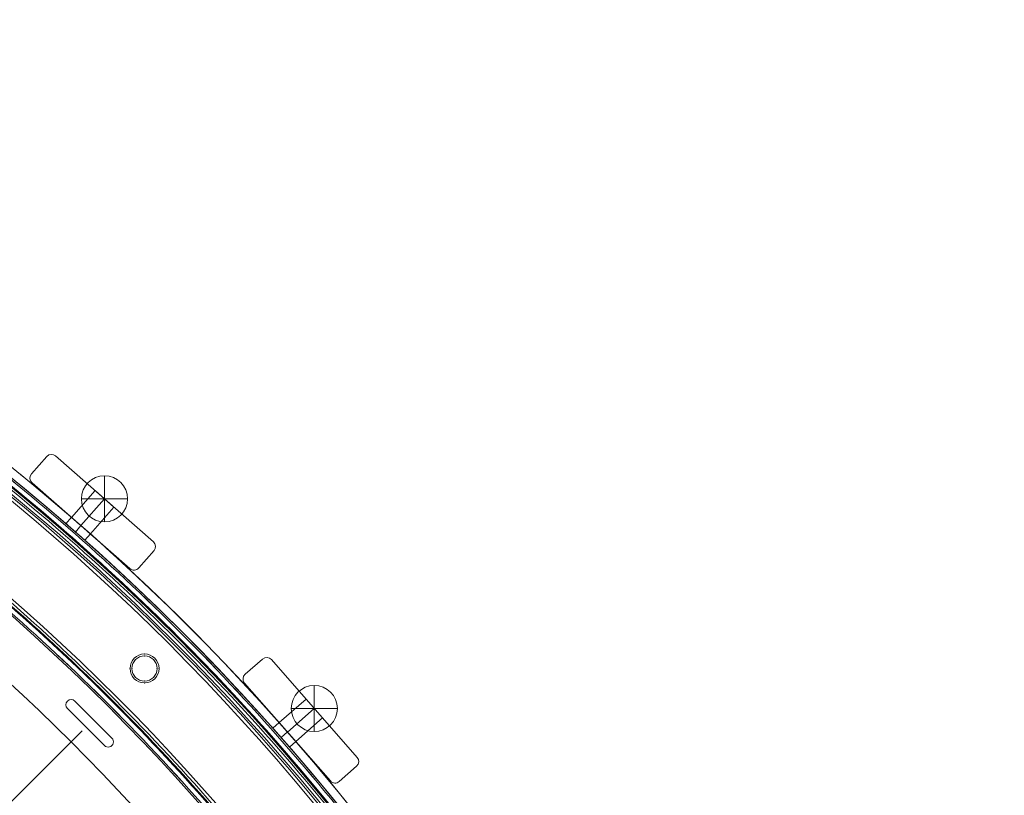
# Model space of a CAD drawing. Units: millimetres. Extents: x 3820 to 19361, y 3721 to 15500.
# Drawn here: x 10302 to 10771, y 10197 to 10567 of the extents above; entities that cross this region are included whole.
import ezdxf

# ---------------------------------------------------------------- set-up
doc = ezdxf.new("R2010")
doc.units = ezdxf.units.MM
doc.header["$MEASUREMENT"] = 0
doc.linetypes.add('DGN Style 2', pattern=[299.153919, 179.492351, -119.661567])
doc.layers.add('Level 15', color=7, linetype='Continuous', lineweight=0)
doc.layers.add('Level 26', color=7, linetype='Continuous', lineweight=0)

# ---------------------------------------------------------------- blocks, each defined once
blk = doc.blocks.new('From Smart Solid_66')
at = {"layer": 'Level 26', "color": 7, "linetype": 'Continuous', "lineweight": 13, "extrusion": (0, 0, -1)}
for radius, start, end in [(1056, 90.3271, 179.6729), (1056, 90.3271, 179.6729), (941, 101.06216, 168.93782), (936, 101.06216, 168.93782)]:
    blk.add_arc((528.45, -528.49), radius, start, end, dxfattribs=at)
at = {"layer": 'Level 26', "color": 7, "linetype": 'Continuous', "lineweight": 13}
for centre, radius, start, end in [((-528.45, -528.49), 1051, 0.3271, 89.6729), ((-528.45, -528.49), 941, 11.06218, 78.93784), ((-528.45, -528.49), 936, 11.06218, 78.93784), ((203.05, 203.01), 6, 0, 360), ((203.05, 203.01), 6, 0, 360)]:
    blk.add_arc(centre, radius, start, end, dxfattribs=at)
for p in [(203.05, 209.01), (197.05, 203.01), (209.05, 203.01), (203.05, 197.01)]:
    blk.add_point(p, dxfattribs=at)
blk = doc.blocks.new('From Smart Solid_501')
at = {"layer": 'Level 26', "color": 7, "linetype": 'Continuous', "lineweight": 13}
for p, q in [((-0.03, 10.97), (-0.03, -11.03)), ((10.97, -0.03), (-11.03, -0.03)), ((10.97, -0.03), (-11.03, -0.03))]:
    blk.add_line(p, q, dxfattribs=at)
blk.add_arc((-0.03, -0.03), 11, 0, 180, dxfattribs=at)
at = {"layer": 'Level 26', "color": 7, "linetype": 'Continuous', "lineweight": 13, "extrusion": (0, 0, -1)}
blk.add_arc((0.03, -0.03), 11, 180, 360, dxfattribs=at)
blk = doc.blocks.new('From Smart Solid_502')
at = {"layer": 'Level 26', "color": 7, "linetype": 'Continuous', "lineweight": 13}
for p, q in [((0.01, 11.03), (0.01, -10.97)), ((11.01, 0.03), (-10.99, 0.03)), ((11.01, 0.03), (-10.99, 0.03))]:
    blk.add_line(p, q, dxfattribs=at)
blk.add_arc((0.01, 0.03), 11, 0, 180, dxfattribs=at)
at = {"layer": 'Level 26', "color": 7, "linetype": 'Continuous', "lineweight": 13, "extrusion": (0, 0, -1)}
blk.add_arc((-0.01, 0.03), 11, 180, 360, dxfattribs=at)
blk = doc.blocks.new('From Smart Solid_981')
at = {"layer": 'Level 26', "color": 7, "linetype": 'Continuous', "lineweight": 13, "extrusion": (0, 0, -1)}
for centre, radius, start, end in [((1057.7, 0.01), 1059.5, 90.05405, 269.94595), ((1057.7, 0.01), 1059.5, 90.05405, 269.94595), ((1057.7, 0.01), 1056.5, 90.05405, 269.94595), ((1057.7, 0.01), 1056.5, 90.05405, 269.94595), ((1057.7, 0.01), 1053.5, 90.05405, 269.94595), ((1057.7, 0.01), 1053.5, 90.05405, 269.94595), ((1057.7, 0.01), 1053.5, 90.05405, 269.94595), ((1057.7, 0.01), 1053.5, 90.05405, 269.94595), ((1057.7, 0.01), 1015.5, 90.05405, 269.94595), ((1057.7, 0.01), 1015.5, 90.05405, 269.94595), ((1057.7, 0.01), 1015.5, 90.05405, 269.94595), ((1057.7, 0.01), 1015.5, 90.05405, 269.94595), ((1057.7, 0.01), 1012.5, 90.05405, 269.94595), ((1057.7, 0.01), 1012.5, 90.05405, 269.94595), ((1057.7, 0.01), 1009.5, 90.05405, 269.94595), ((1057.7, 0.01), 1009.5, 90.05405, 269.94595), ((326.2, 731.51), 6.9, 0, 360)]:
    blk.add_arc(centre, radius, start, end, dxfattribs=at)
at = {"layer": 'Level 26', "color": 7, "linetype": 'Continuous', "lineweight": 13}
blk.add_arc((-326.2, 731.51), 6.9, 0, 360, dxfattribs=at)
for points in [[(-1056.7, 1058.7), (1056.7, 1056.71), (1056.7, -1056.7), (-1056.7, -1058.69)], [(-1056.7, 1058.69), (1056.69, 1056.7), (1056.69, -1056.69), (-1056.7, -1058.68)], [(-1056.7, 1056.51), (1052.32, 1054.52), (1052.32, -1054.51), (-1056.7, -1056.5)], [(-1056.7, 1056.5), (1052.31, 1054.51), (1052.31, -1054.5), (-1056.7, -1056.49)], [(-1056.7, 1056.1), (1051.51, 1054.11), (1051.51, -1054.1), (-1056.7, -1056.09)], [(-1056.7, 1056.1), (1051.5, 1054.11), (1051.5, -1054.1), (-1056.7, -1056.09)], [(-1056.71, 1055.01), (1049.32, 1053.02), (1049.32, -1053.01), (-1056.71, -1055)], [(-1056.71, 1055.01), (1049.32, 1053.02), (1049.32, -1053.01), (-1056.71, -1054.99)], [(-1056.74, 1014), (967.43, 1012.09), (967.43, -1012.08), (-1056.74, -1013.99)], [(-1056.74, 1014), (967.43, 1012.09), (967.43, -1012.08), (-1056.74, -1013.99)], [(-1056.75, 1012.91), (965.25, 1011), (965.25, -1010.99), (-1056.75, -1012.9)], [(-1056.75, 1012.91), (965.25, 1011), (965.25, -1010.99), (-1056.75, -1012.9)], [(-1056.75, 1012.51), (964.44, 1010.6), (964.44, -1010.59), (-1056.75, -1012.49)], [(-1056.75, 1012.5), (964.43, 1010.6), (964.43, -1010.58), (-1056.75, -1012.49)], [(-1056.75, 1010.32), (960.07, 1008.41), (960.07, -1008.4), (-1056.75, -1010.3)], [(-1056.75, 1010.31), (960.05, 1008.41), (960.05, -1008.39), (-1056.75, -1010.3)]]:
    blk.add_rational_spline(points, [1, 0.333962264291, 0.333962264291, 1], degree=3, dxfattribs=at)
for p in [(-326.2, 738.41), (-333.1, 731.51), (-319.3, 731.51), (-326.2, 724.61)]:
    blk.add_point(p, dxfattribs=at)
blk = doc.blocks.new('From Smart Solid_985')
at = {"layer": 'Level 26', "color": 7, "linetype": 'Continuous', "lineweight": 13}
for p, q in [((168.4, 188.54), (168.4, 188.54)), ((170.9, 191.04), (170.9, 191.04)), ((172.67, 190.31), (172.67, 190.31)), ((190.35, 172.63), (172.67, 190.31)), ((190.35, 172.63), (172.67, 190.31)), ((169.14, 186.77), (169.14, 186.77)), ((169.14, 186.77), (186.81, 169.09)), ((169.14, 186.77), (186.81, 169.09)), ((186.81, 169.09), (186.81, 169.09)), ((190.35, 172.63), (190.35, 172.63)), ((191.08, 170.86), (191.08, 170.86)), ((188.58, 168.36), (188.58, 168.36))]:
    blk.add_line(p, q, dxfattribs=at)
for centre, radius, start, end in [((-525.6, -525.64), 1052.51, 2.85882, 87.14118), ((-525.6, -525.64), 1052.51, 2.85882, 87.14118), ((-525.6, -525.64), 985.01, 4.55907, 85.44093), ((-525.6, -525.64), 985.01, 4.55907, 85.44093), ((170.9, 188.54), 2.5, 45, 225), ((170.9, 188.54), 2.5, 45, 225), ((188.58, 170.86), 2.5, 225, 45), ((188.58, 170.86), 2.5, 225, 45)]:
    blk.add_arc(centre, radius, start, end, dxfattribs=at)
blk = doc.blocks.new('From Smart Solid_1513')
at = {"layer": 'Level 26', "color": 7, "linetype": 'Continuous', "lineweight": 13}
for p, q in [((151.54, 258.06), (154.22, 261.11)), ((156.05, 254.1), (158.73, 257.16)), ((156.05, 254.1), (158.73, 257.16)), ((160.56, 250.14), (163.24, 253.2)), ((250.09, 160.62), (253.14, 163.3)), ((254.04, 156.11), (257.1, 158.79)), ((254.04, 156.11), (257.1, 158.79)), ((258, 151.59), (261.06, 154.28))]:
    blk.add_line(p, q, dxfattribs=at)
at = {"layer": 'Level 26', "color": 7, "linetype": 'Continuous', "lineweight": 13, "extrusion": (0, 0, -1)}
blk.add_arc((542.5, -542.44), 1063.5, 91.175, 178.8296, dxfattribs=at)
blk.add_arc((542.5, -542.44), 1063.5, 91.175, 178.8296, dxfattribs=at)
at = {"layer": 'Level 26', "color": 7, "linetype": 'Continuous', "lineweight": 13}
blk.add_arc((-542.5, -542.44), 1059.5, 1.1704, 88.825, dxfattribs=at)
blk.add_arc((-542.5, -542.44), 1059.5, 1.1704, 88.825, dxfattribs=at)
for points in [[(151.55, 258.07), (151.56, 258.07), (152.54, 257.22), (156.08, 254.14), (159.6, 251.03), (161.06, 249.73), (159.61, 251.02), (156.08, 254.13), (153.13, 256.7), (151.79, 257.87), (151.55, 258.07), (151.55, 258.07)], [(154.19, 261.08), (154.19, 261.08), (155.17, 260.23), (158.71, 257.14), (162.24, 254.03), (163.7, 252.74), (162.25, 254.03), (158.72, 257.14), (155.77, 259.71), (154.43, 260.87), (154.19, 261.08), (154.19, 261.08)], [(250.1, 160.63), (250.11, 160.63), (250.97, 159.66), (254.07, 156.14), (257.17, 152.59), (258.44, 151.12), (257.17, 152.59), (254.08, 156.13), (251.49, 159.07), (250.32, 160.4), (250.1, 160.63), (250.1, 160.63)], [(253.11, 163.27), (253.11, 163.27), (253.97, 162.3), (257.08, 158.78), (260.17, 155.23), (261.45, 153.76), (260.18, 155.23), (257.09, 158.77), (254.5, 161.71), (253.32, 163.03), (253.11, 163.27), (253.11, 163.27)]]:
    blk.add_open_spline(points, degree=3, knots=[0, 0, 0, 0, 0.125, 0.25, 0.375, 0.5, 0.625, 0.75, 0.875, 0.9375, 1, 1, 1, 1], dxfattribs=at)
blk = doc.blocks.new('From Smart Solid_1514')
at = {"layer": 'Level 26', "color": 7, "linetype": 'Continuous', "lineweight": 13}
for p, q in [((151.49, 258.06), (154.17, 261.11)), ((156, 254.1), (158.68, 257.16)), ((156, 254.1), (158.68, 257.16)), ((160.51, 250.14), (163.19, 253.2)), ((250.04, 160.62), (253.09, 163.3)), ((253.99, 156.11), (257.05, 158.79)), ((253.99, 156.11), (257.05, 158.79)), ((257.95, 151.59), (261.01, 154.28))]:
    blk.add_line(p, q, dxfattribs=at)
for radius, start, end in [(1059.5, 1.17812, 67.93003), (1063.5, 29.03099, 50.80912)]:
    blk.add_arc((-542.55, -542.44), radius, start, end, dxfattribs=at)
at = {"layer": 'Level 26', "color": 7, "linetype": 'Continuous', "lineweight": 13, "extrusion": (0, 0, -1)}
for radius, start, end in [(1059.5, 112.06997, 178.82188), (1063.5, 129.19088, 150.96901)]:
    blk.add_arc((542.55, -542.44), radius, start, end, dxfattribs=at)
at = {"layer": 'Level 26', "color": 7, "linetype": 'Continuous', "lineweight": 13}
for points in [[(151.5, 258.07), (151.51, 258.07), (152.49, 257.22), (156.03, 254.14), (159.55, 251.03), (161.01, 249.73), (159.56, 251.02), (156.03, 254.13), (153.08, 256.7), (151.74, 257.87), (151.5, 258.07), (151.5, 258.07)], [(154.14, 261.08), (154.14, 261.08), (155.12, 260.23), (158.66, 257.14), (162.19, 254.03), (163.65, 252.74), (162.2, 254.03), (158.67, 257.14), (155.72, 259.71), (154.38, 260.87), (154.14, 261.08), (154.14, 261.08)], [(250.05, 160.63), (250.06, 160.63), (250.92, 159.66), (254.02, 156.14), (257.12, 152.59), (258.39, 151.12), (257.12, 152.59), (254.03, 156.13), (251.44, 159.07), (250.27, 160.4), (250.05, 160.63), (250.05, 160.63)], [(253.06, 163.27), (253.06, 163.27), (253.92, 162.3), (257.03, 158.78), (260.12, 155.23), (261.4, 153.76), (260.13, 155.23), (257.04, 158.77), (254.45, 161.71), (253.27, 163.03), (253.06, 163.27), (253.06, 163.27)]]:
    blk.add_open_spline(points, degree=3, knots=[0, 0, 0, 0, 0.125, 0.25, 0.375, 0.5, 0.625, 0.75, 0.875, 0.9375, 1, 1, 1, 1], dxfattribs=at)
blk = doc.blocks.new('From Smart Solid_1519')
at = {"layer": 'Level 26', "color": 7, "linetype": 'Continuous', "lineweight": 13}
for p, q in [((-21.92, 26.53), (-29.17, 18.26)), ((-21.92, 26.53), (-29.17, 18.26)), ((-21.92, 26.53), (-21.92, 26.53)), ((-17.68, 26.81), (-17.68, 26.81)), ((28.93, -14.07), (-17.68, 26.81)), ((28.93, -14.07), (-17.68, 26.81)), ((-29.17, 18.26), (-29.17, 18.26)), ((-28.89, 14.03), (-28.89, 14.03)), ((-28.89, 14.03), (17.72, -26.85)), ((-28.89, 14.03), (17.72, -26.85)), ((-10.1, -2.46), (1.11, 10.33)), ((-10.1, -2.46), (1.11, 10.33)), ((-10.1, -2.46), (1.11, 10.33)), ((10.13, 2.41), (1.11, 10.33)), ((10.13, 2.41), (1.11, 10.33)), ((10.13, 2.41), (1.11, 10.33)), ((-5.59, -6.41), (5.62, 6.37)), ((-5.59, -6.41), (5.62, 6.37)), ((-5.59, -6.41), (5.62, 6.37)), ((-5.59, -6.41), (5.62, 6.37)), ((-5.59, -6.41), (5.62, 6.37)), ((-5.59, -6.41), (5.62, 6.37)), ((-1.08, -10.37), (10.13, 2.41)), ((-1.08, -10.37), (10.13, 2.41)), ((-1.08, -10.37), (10.13, 2.41)), ((-10.1, -2.46), (-1.08, -10.37)), ((-10.1, -2.46), (-1.08, -10.37)), ((-10.1, -2.46), (-1.08, -10.37)), ((21.95, -26.57), (29.21, -18.3)), ((21.95, -26.57), (29.21, -18.3)), ((28.93, -14.07), (28.93, -14.07)), ((29.21, -18.3), (29.21, -18.3)), ((17.72, -26.85), (17.72, -26.85)), ((21.95, -26.57), (21.95, -26.57))]:
    blk.add_line(p, q, dxfattribs=at)
for centre, start, end in [((-19.66, 24.55), 48.75, 138.75), ((-19.66, 24.55), 48.75, 138.75), ((-26.92, 16.28), 138.75, 228.75), ((-26.92, 16.28), 138.75, 228.75), ((26.95, -16.33), 318.75, 48.75), ((26.95, -16.33), 318.75, 48.75), ((19.7, -24.6), 228.75, 318.75), ((19.7, -24.6), 228.75, 318.75)]:
    blk.add_arc(centre, 3, start, end, dxfattribs=at)
blk = doc.blocks.new('From Smart Solid_1520')
at = {"layer": 'Level 26', "color": 7, "linetype": 'Continuous', "lineweight": 13}
for p, q in [((-18.26, 29.16), (-26.53, 21.91)), ((-18.26, 29.16), (-26.53, 21.91)), ((-18.26, 29.16), (-18.26, 29.16)), ((-14.03, 28.89), (-14.03, 28.89)), ((26.85, -17.73), (-14.03, 28.89)), ((26.85, -17.73), (-14.03, 28.89)), ((-26.53, 21.91), (-26.53, 21.91)), ((-26.81, 17.68), (-26.81, 17.68)), ((-26.81, 17.68), (14.07, -28.94)), ((-26.81, 17.68), (14.07, -28.94)), ((-10.33, -1.12), (2.46, 10.09)), ((-10.33, -1.12), (2.46, 10.09)), ((-10.33, -1.12), (2.46, 10.09)), ((10.37, 1.07), (2.46, 10.09)), ((10.37, 1.07), (2.46, 10.09)), ((10.37, 1.07), (2.46, 10.09)), ((-6.37, -5.63), (6.41, 5.58)), ((-6.37, -5.63), (6.41, 5.58)), ((-6.37, -5.63), (6.41, 5.58)), ((-6.37, -5.63), (6.41, 5.58)), ((-6.37, -5.63), (6.41, 5.58)), ((-6.37, -5.63), (6.41, 5.58)), ((-2.41, -10.14), (10.37, 1.07)), ((-2.41, -10.14), (10.37, 1.07)), ((-2.41, -10.14), (10.37, 1.07)), ((-10.33, -1.12), (-2.41, -10.14)), ((-10.33, -1.12), (-2.41, -10.14)), ((-10.33, -1.12), (-2.41, -10.14)), ((26.85, -17.73), (26.85, -17.73)), ((18.3, -29.21), (26.57, -21.96)), ((18.3, -29.21), (26.57, -21.96)), ((26.57, -21.96), (26.57, -21.96)), ((14.07, -28.94), (14.07, -28.94)), ((18.3, -29.21), (18.3, -29.21))]:
    blk.add_line(p, q, dxfattribs=at)
for centre, start, end in [((-16.28, 26.91), 41.25, 131.25), ((-16.28, 26.91), 41.25, 131.25), ((-24.55, 19.66), 131.25, 221.25), ((-24.55, 19.66), 131.25, 221.25), ((24.6, -19.71), 311.25, 41.25), ((24.6, -19.71), 311.25, 41.25), ((16.33, -26.96), 221.25, 311.25), ((16.33, -26.96), 221.25, 311.25)]:
    blk.add_arc(centre, 3, start, end, dxfattribs=at)
blk = doc.blocks.new('From Smart Solid_1532')
at = {"layer": 'Level 26', "color": 7, "linetype": 'Continuous', "lineweight": 13}
for p, q in [((-0.03, 10.97), (-0.03, -11.03)), ((10.97, -0.03), (-11.03, -0.03)), ((10.97, -0.03), (-11.03, -0.03))]:
    blk.add_line(p, q, dxfattribs=at)
blk.add_arc((-0.03, -0.03), 11, 0, 180, dxfattribs=at)
at = {"layer": 'Level 26', "color": 7, "linetype": 'Continuous', "lineweight": 13, "extrusion": (0, 0, -1)}
blk.add_arc((0.03, -0.03), 11, 180, 360, dxfattribs=at)
blk = doc.blocks.new('From Smart Solid_1533')
at = {"layer": 'Level 26', "color": 7, "linetype": 'Continuous', "lineweight": 13}
for p, q in [((0.01, 11.03), (0.01, -10.97)), ((11.01, 0.03), (-10.99, 0.03)), ((11.01, 0.03), (-10.99, 0.03))]:
    blk.add_line(p, q, dxfattribs=at)
blk.add_arc((0.01, 0.03), 11, 0, 180, dxfattribs=at)
at = {"layer": 'Level 26', "color": 7, "linetype": 'Continuous', "lineweight": 13, "extrusion": (0, 0, -1)}
blk.add_arc((-0.01, 0.03), 11, 180, 360, dxfattribs=at)
blk = doc.blocks.new('From Smart Solid_1542')
at = {"layer": 'Level 26', "color": 7, "linetype": 'Continuous', "lineweight": 13}
for p, q in [((-0.03, 10.97), (-0.03, -11.03)), ((10.97, -0.03), (-11.03, -0.03)), ((10.97, -0.03), (-11.03, -0.03))]:
    blk.add_line(p, q, dxfattribs=at)
blk.add_arc((-0.03, -0.03), 11, 0, 180, dxfattribs=at)
at = {"layer": 'Level 26', "color": 7, "linetype": 'Continuous', "lineweight": 13, "extrusion": (0, 0, -1)}
blk.add_arc((0.03, -0.03), 11, 180, 360, dxfattribs=at)
blk = doc.blocks.new('From Smart Solid_1543')
at = {"layer": 'Level 26', "color": 7, "linetype": 'Continuous', "lineweight": 13}
for p, q in [((0.01, 11.03), (0.01, -10.97)), ((11.01, 0.03), (-10.99, 0.03)), ((11.01, 0.03), (-10.99, 0.03))]:
    blk.add_line(p, q, dxfattribs=at)
blk.add_arc((0.01, 0.03), 11, 0, 180, dxfattribs=at)
at = {"layer": 'Level 26', "color": 7, "linetype": 'Continuous', "lineweight": 13, "extrusion": (0, 0, -1)}
blk.add_arc((-0.01, 0.03), 11, 180, 360, dxfattribs=at)

msp = doc.modelspace()

# ---------------------------------------------------------------- linework, layer by layer
at = {"layer": 'Level 15', "color": 7, "linetype": 'DGN Style 2', "lineweight": 13}
msp.add_rational_spline([(15015.91, 6661.97), (15074.41, 6633.1), (15133.68, 6605.85), (15193.68, 6580.24), (15214.32, 6571.44), (15235.15, 6563.1), (15256.16, 6555.22), (15524.7, 6454.62), (15793.24, 6354.02), (16061.77, 6253.42), (17507.82, 5678.59), (18827.43, 6019.54), (19247.61, 7076.53), (19667.78, 8133.53), (18942.38, 9287.41), (17496.34, 9862.23), (17234.26, 9973.7), (16972.18, 10085.17), (16710.1, 10196.64), (16663.93, 10216.28), (16616.83, 10233.58), (16568.92, 10248.49), (16533.43, 10259.54), (16497.86, 10270.32), (16462.2, 10280.82), (16018.31, 10643.76), (15488.89, 10863.98), (14918.54, 10922.91), (14915.78, 10923.19), (14913.01, 10923.47), (14910.25, 10923.75), (14762.55, 10938.46), (14614.85, 10953.18), (14467.15, 10967.89), (13598.73, 11063.72), (12773.21, 10777.61), (12150.33, 10164.93), (11963.82, 10900.45), (11490.93, 11493.88), (10815.59, 11839.86), (10816.93, 11847.24), (10818.22, 11854.63), (10819.48, 11862.04), (10826.94, 11906.03), (10833.02, 11950.58), (10842.21, 12040.57), (10845.33, 12086.02), (10848.45, 12177.54), (10848.46, 12223.63), (10846.86, 12269.87), (10844.84, 12328.04), (10842.82, 12386.22), (10840.8, 12444.39), (10838.31, 12516.23), (10831.95, 12587.38), (10812.09, 12727.25), (10798.58, 12795.96), (10765.12, 12930.14), (10745.18, 12995.61), (10699.66, 13122.76), (10674.08, 13184.45), (10618.05, 13303.72), (10587.6, 13361.31), (10546.95, 13430.66), (10538.68, 13444.4), (10521.93, 13471.58), (10513.43, 13485.03), (10487.61, 13524.94), (10469.96, 13550.97), (10415.77, 13627.35), (10378.04, 13676.01), (10299.89, 13768.96), (10259.48, 13813.27), (10176.39, 13897.78), (10133.72, 13937.98), (10046.43, 14014.5), (10001.81, 14050.83), (9933.59, 14102.58), (9910.62, 14119.38), (9864.4, 14152.01), (9841.13, 14167.85), (9770.87, 14214), (9723.45, 14242.93), (9627.55, 14297.35), (9579.07, 14322.84), (9481.16, 14370.56), (9431.72, 14392.79), (9331.92, 14434.12), (9281.56, 14453.23), (9218.05, 14475.21), (9205.32, 14479.51), (9179.81, 14487.92), (9167.02, 14492.04), (9128.63, 14504.08), (9102.98, 14511.71), (9077.27, 14518.96), (9044.76, 14552.09), (9012.25, 14585.21), (8979.75, 14618.34), (8572, 15033.85), (8006.9, 15173.77), (7452.38, 14996.5), (7183.65, 15086.65), (6900.48, 15099.09), (6624.87, 15032.87), (6023.86, 15628.59), (5239.8, 15687.56), (4731.99, 15175.23), (4224.18, 14662.91), (4290.09, 13879.4), (4891.11, 13283.68), (4827.67, 13016.58), (4838.09, 12742.24), (4921.61, 12480.72), (4753.26, 11939.67), (4886.38, 11388.89), (5283.25, 10984.46), (5306.84, 10960.42), (5330.44, 10936.38), (5354.03, 10912.34), (5490.1, 10773.67), (5650.25, 10663.69), (5828.53, 10586.48), (4536.13, 10120.18), (3770.5, 8979.33), (3828.72, 7606.62), (3833.95, 7483.14), (3854.33, 7361.25), (3889.55, 7242.78), (3851.37, 7117.45), (3829.85, 6988.22), (3825.35, 6857.28), (3824.9, 6840.09), (3824.46, 6822.91), (3824.01, 6805.72), (3791.7, 4944.99), (5124, 3645.61), (6983.34, 3724.47), (7670.59, 3753.62), (8204.45, 4187.38), (8373.68, 4854.1), (8913.97, 5086.3), (9348.7, 5482.33), (9630.1, 5998.71), (10058.93, 5211.81), (10810.38, 4723.51), (11703.63, 4651.31), (11746.48, 4608.45), (11789.33, 4565.6), (11832.18, 4522.75), (12453.49, 3901.38), (13332.2, 3901.37), (13953.54, 4522.71), (14179.42, 4748.56), (14405.29, 4974.42), (14631.17, 5200.28), (15023.01, 5592.12), (15164.06, 6128), (15015.91, 6661.97)], [1, 0.999745855622, 0.999745855622, 1, 0.999832225452, 0.999832225452, 1, 1, 1, 1, 0.804737854124, 0.804737854124, 1, 0.804737854124, 0.804737854124, 1, 1, 1, 1, 0.999161668418, 0.999161668418, 1, 0.999979921433, 0.999979921433, 1, 0.971928219694, 0.971928219694, 1, 0.99999888502, 0.99999888502, 1, 1, 1, 1, 0.935496617906, 0.935496617906, 1, 0.940829037354, 0.940829037354, 1, 1, 1, 1, 1, 1, 1, 1, 1, 1, 1, 1, 1, 1, 1, 1, 1, 1, 1, 1, 1, 1, 1, 1, 1, 1, 1, 1, 1, 1, 1, 1, 1, 1, 1, 1, 1, 1, 1, 1, 1, 1, 1, 1, 1, 1, 1, 1, 1, 1, 1, 1, 1, 1, 1, 1, 1, 1, 1, 1, 0.900942549094, 0.900942549094, 1, 0.974085414574, 0.974085414574, 1, 0.804737854124, 0.804737854124, 1, 0.804737854124, 0.804737854124, 1, 0.975641111085, 0.975641111085, 1, 0.905546003533, 0.905546003533, 1, 1, 1, 1, 0.987613162907, 0.987613162907, 1, 0.87065670136, 0.87065670136, 1, 0.994941037009, 0.994941037009, 1, 0.994318951073, 0.994318951073, 1, 1, 1, 1, 0.790446002275, 0.790446002275, 1, 0.868095085839, 0.868095085839, 1, 0.963384173297, 0.963384173297, 1, 0.919793085168, 0.919793085168, 1, 1, 1, 1, 0.804728383768, 0.804728383768, 1, 1, 1, 1, 0.909203840147, 0.909203840147, 1], degree=3, knots=[0, 0, 0, 0, 0.027778, 0.027778, 0.027778, 0.055556, 0.055556, 0.055556, 0.083333, 0.083333, 0.083333, 0.097222, 0.097222, 0.097222, 0.111111, 0.111111, 0.111111, 0.138889, 0.138889, 0.138889, 0.166667, 0.166667, 0.166667, 0.194444, 0.194444, 0.194444, 0.222222, 0.222222, 0.222222, 0.25, 0.25, 0.25, 0.277778, 0.277778, 0.277778, 0.305556, 0.305556, 0.305556, 0.333333, 0.333333, 0.333333, 0.361111, 0.361111, 0.361111, 0.37037, 0.37037, 0.37963, 0.37963, 0.388889, 0.388889, 0.388889, 0.416667, 0.416667, 0.416667, 0.418403, 0.418403, 0.420139, 0.420139, 0.421875, 0.421875, 0.423611, 0.423611, 0.425347, 0.425347, 0.425781, 0.425781, 0.426215, 0.426215, 0.427083, 0.427083, 0.428819, 0.428819, 0.430556, 0.430556, 0.432292, 0.432292, 0.434028, 0.434028, 0.434896, 0.434896, 0.435764, 0.435764, 0.4375, 0.4375, 0.439236, 0.439236, 0.440972, 0.440972, 0.442708, 0.442708, 0.443142, 0.443142, 0.443576, 0.443576, 0.444444, 0.444444, 0.444444, 0.472222, 0.472222, 0.472222, 0.5, 0.5, 0.5, 0.527778, 0.527778, 0.527778, 0.541667, 0.541667, 0.541667, 0.555556, 0.555556, 0.555556, 0.583333, 0.583333, 0.583333, 0.611111, 0.611111, 0.611111, 0.638889, 0.638889, 0.638889, 0.666667, 0.666667, 0.666667, 0.694444, 0.694444, 0.694444, 0.722222, 0.722222, 0.722222, 0.75, 0.75, 0.75, 0.777778, 0.777778, 0.777778, 0.805556, 0.805556, 0.805556, 0.833333, 0.833333, 0.833333, 0.861111, 0.861111, 0.861111, 0.888889, 0.888889, 0.888889, 0.916667, 0.916667, 0.916667, 0.944444, 0.944444, 0.944444, 0.972222, 0.972222, 0.972222, 1, 1, 1, 1], dxfattribs=at)
at = {"layer": 'Level 26', "color": 7, "linetype": 'Continuous', "lineweight": 13}
msp.add_line((10331.91, 10227.66), (9690.1, 9585.86), dxfattribs=at)

# ---------------------------------------------------------------- block references
for name, p in [('From Smart Solid_981', (10687.8, 9525.85)), ('From Smart Solid_1513', (10172.6, 10068.3)), ('From Smart Solid_1514', (10172.65, 10068.3)), ('From Smart Solid_66', (10158.55, 10054.35)), ('From Smart Solid_985', (10155.7, 10051.5)), ('From Smart Solid_1519', (10336.9, 10331.85)), ('From Smart Solid_501', (10342.55, 10338.25)), ('From Smart Solid_1532', (10342.55, 10338.25)), ('From Smart Solid_1542', (10342.55, 10338.25)), ('From Smart Solid_1520', (10436.05, 10232.7)), ('From Smart Solid_502', (10442.45, 10238.25)), ('From Smart Solid_1533', (10442.45, 10238.25)), ('From Smart Solid_1543', (10442.45, 10238.25))]:
    msp.add_blockref(name, p, dxfattribs=at)

doc.saveas('drawing.dxf')
